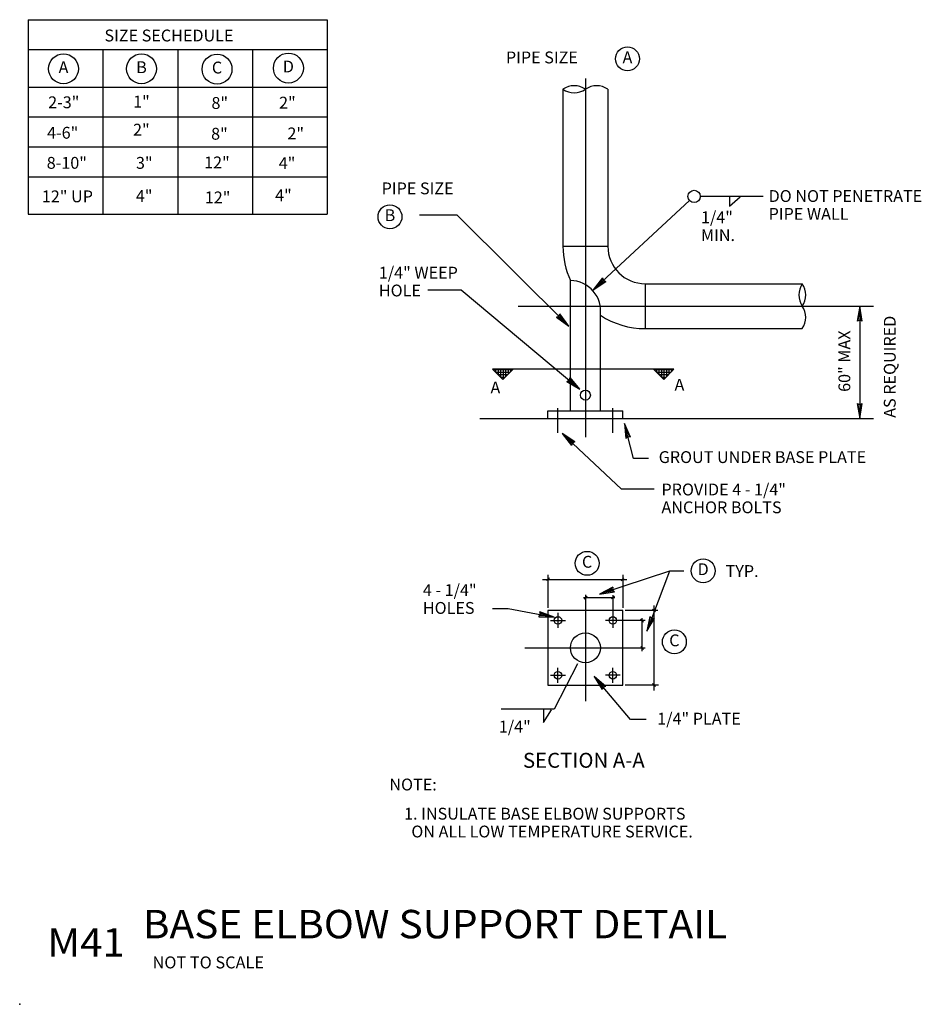
# Model space of a CAD drawing. Extents: x 0 to 7.61, y 0 to 8.31.
import ezdxf
from ezdxf.enums import TextEntityAlignment as Align

# ---------------------------------------------------------------- set-up
doc = ezdxf.new("R2010")
doc.units = 0
doc.linetypes.add('DASHDOT', pattern=[0])
doc.layers.get('0').update_dxf_attribs({"color": 15, "linetype": 'CONTINUOUS'})
for name, color, linetype in [('DPIPE', 4, 'CONTINUOUS'), ('DTEXT', 2, 'CONTINUOUS'), ('DTITLE', 7, 'CONTINUOUS')]:
    doc.layers.add(name, color=color, linetype=linetype)

# ---------------------------------------------------------------- blocks, each defined once
blk = doc.blocks.new('DETMAS')
at = {"color": 0}
blk.add_point((0, 0), dxfattribs=at)

msp = doc.modelspace()

# ---------------------------------------------------------------- linework, layer by layer
at = {"color": 0}
msp.add_point((0, 0), dxfattribs=at)
at = {"layer": 'DPIPE', "color": 0, "linetype": 'CONTINUOUS'}
for p, q in [((4.5868, 7.7264), (4.5868, 6.4001)), ((4.9657, 7.7264), (4.9657, 6.4001)), ((4.5868, 6.4001), (4.9657, 6.4001)), ((4.65, 5.0107), (4.65, 6.1107)), ((5.2815, 6.0844), (5.2815, 5.7054)), ((5.2815, 6.0844), (6.6078, 6.0844)), ((4.9026, 5.0107), (4.9026, 5.8179)), ((5.2815, 5.7054), (6.6078, 5.7054)), ((4.4605, 5.0107), (5.092, 5.0107)), ((4.4605, 4.9476), (4.4605, 5.0107)), ((5.092, 4.9476), (5.092, 5.0107)), ((3.8859, 4.9476), (7.21, 4.9476))]:
    msp.add_line(p, q, dxfattribs=at)
msp.add_lwpolyline([(4.4605, 2.6939), (5.092, 2.6939), (5.092, 3.3255), (4.4605, 3.3255)], close=True, dxfattribs=at)
for centre, radius in [((4.7763, 5.1438), 0.0421), ((4.5447, 3.2413), 0.0316), ((5.0078, 3.2413), 0.0316), ((4.7763, 3.0097), 0.1263), ((4.5447, 2.7781), 0.0316), ((5.0078, 2.7781), 0.0316)]:
    msp.add_circle(centre, radius, dxfattribs=at)
for centre, radius, start, end in [((4.6815, 7.5902), 0.1659, 55.18256, 124.81744), ((4.871, 7.5902), 0.1659, 55.18256, 124.81744), ((4.6815, 7.8626), 0.1659, 235.18256, 304.81744), ((5.2815, 6.4001), 0.6947, 180, 204.61998), ((5.2815, 6.4001), 0.3158, 180, 270), ((4.6493, 5.8548), 0.2559, 351.69554, 89.86221), ((6.744, 5.9896), 0.1659, 145.18256, 214.81744), ((6.4716, 5.9896), 0.1659, 325.18256, 34.81744), ((6.4716, 5.8002), 0.1659, 325.18256, 34.81744), ((5.2815, 6.4001), 0.6947, 236.94427, 270)]:
    msp.add_arc(centre, radius, start, end, dxfattribs=at)
at = {"layer": 'DTEXT', "color": 0, "linetype": 'CONTINUOUS'}
for p, q in [((0.0707, 8.3137), (2.597, 8.3137)), ((0.0707, 8.3137), (0.0707, 6.6717)), ((2.597, 8.3137), (2.597, 6.6717)), ((0.0707, 8.0611), (2.597, 8.0611)), ((0.7023, 8.0611), (0.7023, 6.6717)), ((1.3339, 8.0611), (1.3339, 6.6717)), ((1.9654, 8.0611), (1.9654, 6.6717)), ((0.0707, 7.7453), (2.597, 7.7453)), ((0.0707, 7.4927), (2.597, 7.4927)), ((0.0707, 7.2401), (2.597, 7.2401)), ((0.0707, 6.9875), (2.597, 6.9875)), ((6.2765, 6.8218), (5.7455, 6.8218)), ((5.9929, 6.8218), (5.9929, 6.7401)), ((5.9929, 6.7401), (6.0823, 6.8179)), ((5.6558, 6.7866), (4.8428, 6.033)), ((0.0707, 6.6717), (2.597, 6.6717)), ((3.3767, 6.6655), (3.6896, 6.6655)), ((3.6896, 6.6655), (4.6362, 5.7267)), ((4.9211, 6.1344), (4.8428, 6.033)), ((4.8428, 6.033), (4.9497, 6.1035)), ((4.8675, 6.056), (4.9206, 6.1225)), ((4.9378, 6.104), (4.8675, 6.056)), ((4.9211, 6.1344), (4.9292, 6.1132)), ((4.9292, 6.1132), (4.9497, 6.1035)), ((3.4471, 6.0318), (3.7287, 6.0318)), ((3.7287, 6.0318), (4.7301, 5.1947)), ((4.5524, 5.8096), (4.5613, 5.8305)), ((4.6362, 5.7267), (4.5613, 5.8305)), ((7.0927, 5.8949), (7.0718, 5.7686)), ((7.0802, 5.777), (7.0928, 5.8612)), ((7.1139, 5.7686), (7.0927, 5.8949)), ((7.0927, 5.8949), (7.0927, 4.9476)), ((7.0928, 5.8612), (7.1055, 5.777)), ((4.5316, 5.8006), (4.5524, 5.8096)), ((4.5316, 5.8006), (4.6362, 5.7267)), ((4.6122, 5.7504), (4.5435, 5.8007)), ((4.5613, 5.8186), (4.6122, 5.7504)), ((7.0928, 5.777), (7.0718, 5.7686)), ((7.1139, 5.7686), (7.0928, 5.777)), ((3.993, 5.3624), (4.0793, 5.2761)), ((4.1656, 5.3624), (3.993, 5.3624)), ((4.0793, 5.2761), (3.993, 5.3624)), ((3.993, 5.3624), (4.1656, 5.3624)), ((3.9965, 5.3589), (4.1622, 5.3589)), ((3.9967, 5.3624), (3.9967, 5.3587)), ((4.0176, 5.3379), (4.1411, 5.3379)), ((4.0178, 5.3624), (4.0178, 5.3377)), ((4.0388, 5.3624), (4.0388, 5.3166)), ((4.0599, 5.3624), (4.0599, 5.2956)), ((4.0793, 5.2761), (4.1656, 5.3624)), ((4.1656, 5.3624), (4.0793, 5.2761)), ((4.1656, 5.3624), (4.0793, 5.2761)), ((4.0809, 5.3624), (4.0809, 5.2777)), ((4.102, 5.3624), (4.102, 5.2987)), ((4.123, 5.3624), (4.123, 5.3198)), ((4.1441, 5.3624), (4.1441, 5.3408)), ((4.1651, 5.3624), (4.1651, 5.3619)), ((5.3517, 5.3624), (4.1656, 5.3624)), ((5.3517, 5.3624), (5.438, 5.2761)), ((5.5243, 5.3624), (5.3517, 5.3624)), ((5.438, 5.2761), (5.3517, 5.3624)), ((5.3517, 5.3624), (5.5243, 5.3624)), ((5.3552, 5.3589), (5.5208, 5.3589)), ((5.3554, 5.3624), (5.3554, 5.3587)), ((5.3762, 5.3379), (5.4998, 5.3379)), ((5.3764, 5.3624), (5.3764, 5.3377)), ((5.3975, 5.3624), (5.3975, 5.3166)), ((5.4185, 5.3624), (5.4185, 5.2956)), ((5.438, 5.2761), (5.5243, 5.3624)), ((5.5243, 5.3624), (5.438, 5.2761)), ((5.5243, 5.3624), (5.438, 5.2761)), ((5.4396, 5.3624), (5.4396, 5.2777)), ((5.4607, 5.3624), (5.4607, 5.2987)), ((5.4817, 5.3624), (5.4817, 5.3198)), ((5.5028, 5.3624), (5.5028, 5.3408)), ((5.5238, 5.3624), (5.5238, 5.3619)), ((4.0386, 5.3168), (4.1201, 5.3168)), ((4.0597, 5.2958), (4.099, 5.2958)), ((4.6196, 5.2595), (4.6396, 5.2702)), ((4.6196, 5.2595), (4.7301, 5.1947)), ((4.7042, 5.2162), (4.6315, 5.2605)), ((4.6396, 5.2702), (4.6466, 5.2918)), ((4.7301, 5.1947), (4.6466, 5.2918)), ((4.6477, 5.2799), (4.7042, 5.2162)), ((5.3973, 5.3168), (5.4787, 5.3168)), ((5.4184, 5.2958), (5.4577, 5.2958)), ((7.0715, 5.0739), (7.0926, 5.0655)), ((7.0715, 5.0739), (7.0927, 4.9476)), ((7.0926, 5.0655), (7.1136, 5.0739)), ((7.0927, 4.9476), (7.1136, 5.0739)), ((4.5447, 4.8247), (4.5447, 5.0335)), ((5.0078, 4.8247), (5.0078, 5.0335)), ((7.0926, 4.9813), (7.0799, 5.0655)), ((7.1052, 5.0655), (7.0926, 4.9813)), ((5.1056, 4.9052), (5.1175, 4.7777)), ((5.1582, 4.7884), (5.1056, 4.9052)), ((5.1838, 4.608), (5.1056, 4.9052)), ((5.1143, 4.8726), (5.1479, 4.7944)), ((5.1235, 4.788), (5.1143, 4.8726)), ((4.5814, 4.8192), (4.6592, 4.7174)), ((4.6881, 4.7482), (4.5814, 4.8192)), ((5.0821, 4.3498), (4.5814, 4.8192)), ((4.6061, 4.7962), (4.6761, 4.7478)), ((4.6588, 4.7294), (4.6061, 4.7962)), ((4.6881, 4.7482), (4.6675, 4.7386)), ((5.1357, 4.7912), (5.1175, 4.7777)), ((5.1582, 4.7884), (5.1357, 4.7912)), ((4.6675, 4.7386), (4.6592, 4.7174)), ((5.3089, 4.608), (5.1838, 4.608)), ((5.3559, 4.3498), (5.0821, 4.3498)), ((4.4129, 3.5883), (5.1262, 3.5883)), ((4.4487, 3.5776), (4.4731, 3.602)), ((4.4605, 3.6264), (4.4605, 3.3463)), ((5.4872, 3.6564), (4.8942, 3.4631)), ((5.0776, 3.5763), (5.102, 3.6007)), ((5.092, 3.6264), (5.092, 3.3463)), ((5.4872, 3.6564), (5.2938, 3.1494)), ((5.6075, 3.6564), (5.4872, 3.6564)), ((5.0077, 3.5224), (4.8942, 3.4631)), ((4.9262, 3.4736), (5.0023, 3.5118)), ((5.0077, 3.5224), (5.0063, 3.4997)), ((5.0063, 3.4997), (5.0207, 3.4824)), ((4.7613, 3.4338), (5.0253, 3.4338)), ((4.7658, 3.4217), (4.7902, 3.4461)), ((4.8942, 3.4631), (5.0207, 3.4824)), ((5.0101, 3.4878), (4.9262, 3.4736)), ((4.9963, 3.4231), (5.0207, 3.4475)), ((3.9918, 3.3428), (4.125, 3.3428)), ((4.125, 3.3428), (4.5117, 3.2697)), ((5.3442, 3.3372), (5.3686, 3.3128)), ((5.3549, 3.3686), (5.3549, 2.6509)), ((4.3837, 3.2724), (4.3959, 3.2915)), ((4.3837, 3.2724), (4.5117, 3.2697)), ((4.3959, 3.2915), (4.3915, 3.3137)), ((4.5117, 3.2697), (4.3915, 3.3137)), ((4.4786, 3.2759), (4.3935, 3.2791)), ((4.3982, 3.3039), (4.4786, 3.2759)), ((5.3884, 3.3255), (5.1129, 3.3255)), ((5.2417, 3.2517), (5.2661, 3.2273)), ((5.2538, 3.2609), (5.2538, 2.9822)), ((5.3191, 3.2749), (5.2938, 3.1494)), ((5.2938, 3.1494), (5.3584, 3.2599)), ((5.3057, 3.1809), (5.3239, 3.2641)), ((5.3475, 3.2551), (5.3057, 3.1809)), ((5.3191, 3.2749), (5.3357, 3.2595)), ((5.3357, 3.2595), (5.3584, 3.2599)), ((5.2431, 3.0213), (5.2675, 2.9969)), ((4.7094, 2.8744), (4.5117, 2.4919)), ((4.8512, 2.7669), (4.9168, 2.6569)), ((4.9489, 2.6841), (4.8512, 2.7669)), ((5.1563, 2.406), (4.8512, 2.7669)), ((4.873, 2.7412), (4.9371, 2.6851)), ((4.9178, 2.6688), (4.873, 2.7412)), ((4.9274, 2.6769), (4.9168, 2.6569)), ((4.9489, 2.6841), (4.9274, 2.6769)), ((5.3926, 2.6939), (5.1129, 2.6939)), ((5.3429, 2.7084), (5.3673, 2.684)), ((4.5117, 2.4919), (4.0648, 2.4919)), ((4.4215, 2.3802), (4.4902, 2.4876)), ((4.4215, 2.4876), (4.4215, 2.3802)), ((5.2895, 2.406), (5.1563, 2.406))]:
    msp.add_line(p, q, dxfattribs=at)
at = {"layer": 'DTEXT', "color": 0, "linetype": 'DASHDOT'}
for p, q in [((4.7763, 7.8158), (4.7763, 4.7888)), ((4.2083, 5.8949), (7.21, 5.8949)), ((4.7763, 3.4564), (4.7763, 2.5587)), ((5.0078, 3.4545), (5.0078, 3.1781)), ((4.5447, 3.3044), (4.5447, 3.1781)), ((4.4815, 3.2413), (4.6079, 3.2413)), ((5.2813, 3.2413), (4.9447, 3.2413)), ((4.2654, 3.0097), (5.2813, 3.0097)), ((4.5447, 2.715), (4.5447, 2.8413)), ((5.0078, 2.715), (5.0078, 2.8413)), ((4.4815, 2.7781), (4.6079, 2.7781)), ((5.071, 2.7781), (4.9447, 2.7781))]:
    msp.add_line(p, q, dxfattribs=at)
at = {"layer": 'DTEXT', "color": 0, "linetype": 'CONTINUOUS'}
for centre, radius in [((5.1313, 7.9832), 0.101), ((0.3699, 7.8994), 0.1263), ((1.0284, 7.8994), 0.1263), ((1.6662, 7.8965), 0.1263), ((2.2685, 7.9053), 0.1263), ((5.6937, 6.8218), 0.0518), ((3.1262, 6.6498), 0.101), ((4.7908, 3.7235), 0.101), ((5.7707, 3.6607), 0.101), ((5.5274, 3.06), 0.101)]:
    msp.add_circle(centre, radius, dxfattribs=at)

# ---------------------------------------------------------------- block references
at = {"color": 0}
msp.add_blockref('DETMAS', (0, 0), dxfattribs=at)

# ---------------------------------------------------------------- texts
at = {"layer": 'DTEXT', "color": 0, "linetype": 'CONTINUOUS'}
for s, height, p in [('SIZE SECHEDULE', 0.099996, (0.7156, 8.2301)), ('PIPE SIZE', 0.1, (4.1052, 8.045)), ('2-3"', 0.1, (0.2402, 7.6662)), ('1"', 0.1, (0.9577, 7.6721)), ('8"', 0.1, (1.619, 7.6603)), (' 2"', 0.1, (2.1594, 7.6632)), ('8"', 0.1, (1.6161, 7.4004)), ('2"', 0.1, (2.2603, 7.4033)), ('3"', 0.1, (0.9817, 7.1547)), ('12"', 0.1, (1.5571, 7.1583)), (' 4"', 0.1, (2.1564, 7.1524)), ('PIPE SIZE', 0.1, (3.0559, 6.9393)), ('12" UP', 0.1, (0.1871, 6.8719)), ('4"', 0.1, (0.9808, 6.8749)), ('12"', 0.1, (1.563, 6.8631)), ('4"', 0.1, (2.1564, 6.8808)), ('A', 0.1, (3.975, 5.2576)), ('A', 0.1, (5.5288, 5.2812)), ('GROUT UNDER BASE PLATE', 0.099996, (5.3951, 4.6705)), ('TYP.', 0.1, (5.9599, 3.708)), ('1/4" PLATE', 0.1, (5.3826, 2.4619)), ('1/4"', 0.1, (4.0452, 2.3948)), ('%%uSECTION A-A', 0.126311, (4.2489, 2.1234)), ('NOTE:', 0.1, (3.1213, 1.9058))]:
    msp.add_text(s, height=height, dxfattribs=at).set_placement(p, align=Align.TOP_LEFT)
for s, p in [('A', (5.1313, 7.9832)), ('A', (0.3699, 7.8994)), ('B', (1.0284, 7.8994)), ('C', (1.6662, 7.8965)), ('D', (2.2685, 7.9053)), ('2"', (1.0273, 7.3718)), ('B', (3.1263, 6.6499)), ('C', (4.7908, 3.7236)), ('D', (5.7707, 3.6608)), ('C', (5.5274, 3.06))]:
    msp.add_text(s, height=0.1, dxfattribs=at).set_placement(p, align=Align.MIDDLE)
for s, height, p in [('4-6"', 0.1, (0.2313, 7.3089)), ('8-10"', 0.1, (0.2284, 7.055)), ('DO NOT PENETRATE', 0.099996, (6.3231, 6.7747)), ('1/4"', 0.1, (5.752, 6.5954)), ('PIPE WALL', 0.1, (6.3231, 6.6241)), ('MIN.', 0.1, (5.752, 6.4449)), ('1/4" WEEP', 0.1, (3.0325, 6.1275)), ('HOLE', 0.1, (3.0325, 5.977)), ('PROVIDE 4 - 1/4"', 0.099996, (5.4185, 4.2969)), ('ANCHOR BOLTS', 0.099996, (5.4185, 4.1464)), ('4 - 1/4"', 0.1, (3.404, 3.4473)), ('HOLES', 0.1, (3.404, 3.2968)), ('1. INSULATE BASE ELBOW SUPPORTS', 0.099996, (3.2455, 1.5594)), ('  ON ALL LOW TEMPERATURE SERVICE.', 0.099996, (3.2455, 1.4089))]:
    msp.add_text(s, height=height, dxfattribs=at).set_placement(p)
for s, height, p in [('AS REQUIRED', 0.099996, (7.296, 4.9522)), ('60" MAX', 0.1, (6.9128, 5.1712))]:
    msp.add_text(s, height=height, rotation=90, dxfattribs=at).set_placement(p, align=Align.TOP_LEFT)
at = {"layer": 'DTITLE', "color": 0, "linetype": 'CONTINUOUS', "width": 1.045359}
msp.add_text('%%uBASE ELBOW SUPPORT DETAIL', height=0.24, rotation=0, dxfattribs=at).set_placement((1.0402, 0.5572))
at = {"layer": 'DTITLE', "color": 0, "linetype": 'CONTINUOUS', "width": 1.037666}
msp.add_text('M41', height=0.24, dxfattribs=at).set_placement((0.2341, 0.4028))
at = {"layer": 'DTITLE', "color": 0, "linetype": 'CONTINUOUS'}
msp.add_text('NOT TO SCALE', height=0.101048, dxfattribs=at).set_placement((1.1215, 0.4041), align=Align.TOP_LEFT)

doc.saveas('drawing.dxf')
